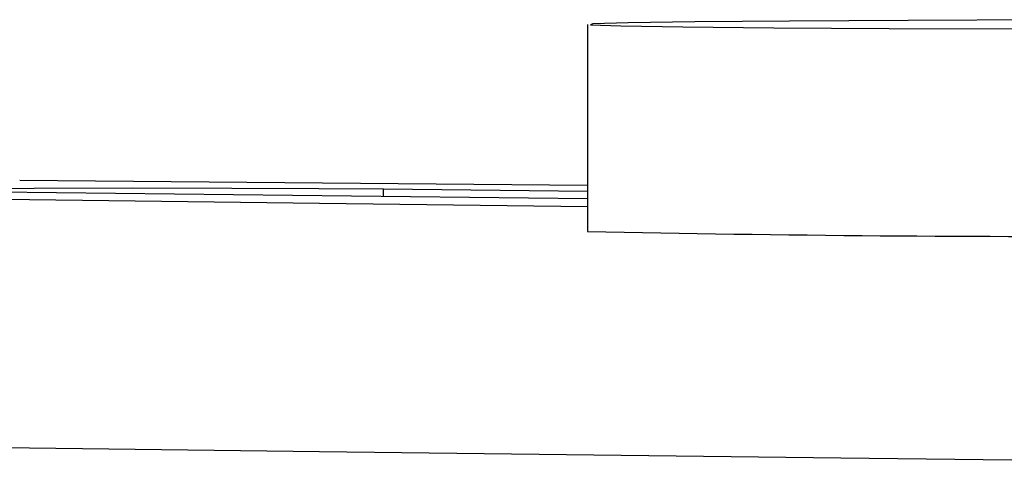
# Model space of a CAD drawing. Extents: x 5 to 292, y 5 to 205.
# Drawn here: x 43 to 45, y 115 to 116 of the extents above; entities that cross this region are included whole.
import ezdxf

# ---------------------------------------------------------------- set-up
doc = ezdxf.new("R2010")
doc.units = 0
doc.layers.get('0').update_dxf_attribs({"linetype": 'CONTINUOUS'})

msp = doc.modelspace()

# ---------------------------------------------------------------- linework, layer by layer
at = {"color": 7, "linetype": 'CONTINUOUS'}
for p, q in [((43.8884, 116.4767), (43.8884, 115.9767)), ((42.5142, 116.1008), (43.8884, 116.0882)), ((43.8884, 116.0555), (42.1822, 116.0747)), ((43.3946, 116.0792), (43.8884, 116.0737))]:
    msp.add_line(p, q, dxfattribs=at)
at = {"color": 8, "linetype": 'CONTINUOUS'}
msp.add_line((43.3946, 116.061), (43.3946, 116.0792), dxfattribs=at)
at = {"color": 7, "linetype": 'CONTINUOUS', "flags": 128}
for points in [[(45.3609, 116.4882), (44.9973, 116.4875), (44.6644, 116.4863), (44.3769, 116.4847), (44.1477, 116.4827), (43.9869, 116.4805), (43.9016, 116.4781), (43.8956, 116.4756), (43.9693, 116.4732), (44.1193, 116.4709), (44.3389, 116.4689), (44.6185, 116.4672), (44.9455, 116.466), (45.3056, 116.4652)], [(43.8884, 116.0359), (43.2398, 116.0438), (42.027, 116.0592), (40.8635, 116.0747), (39.7498, 116.0904)], [(42.1822, 116.0747), (42.099, 116.0762), (42.099, 116.0777), (42.1822, 116.0792), (42.3384, 116.0804), (42.549, 116.0812), (42.7884, 116.0815), (43.0278, 116.0812), (43.2383, 116.0804), (43.3946, 116.0792)], [(46.8862, 115.4017), (45.8113, 115.4135), (44.5014, 115.4286), (43.2398, 115.4438), (42.027, 115.4592), (40.8635, 115.4747), (39.7498, 115.4904)]]:
    msp.add_lwpolyline(points, dxfattribs=at)
at = {"color": 7, "linetype": 'CONTINUOUS'}
msp.add_arc((45.0315, 169.7887), 53.8242, 268.78304, 270.29177, dxfattribs=at)

doc.saveas('drawing.dxf')
